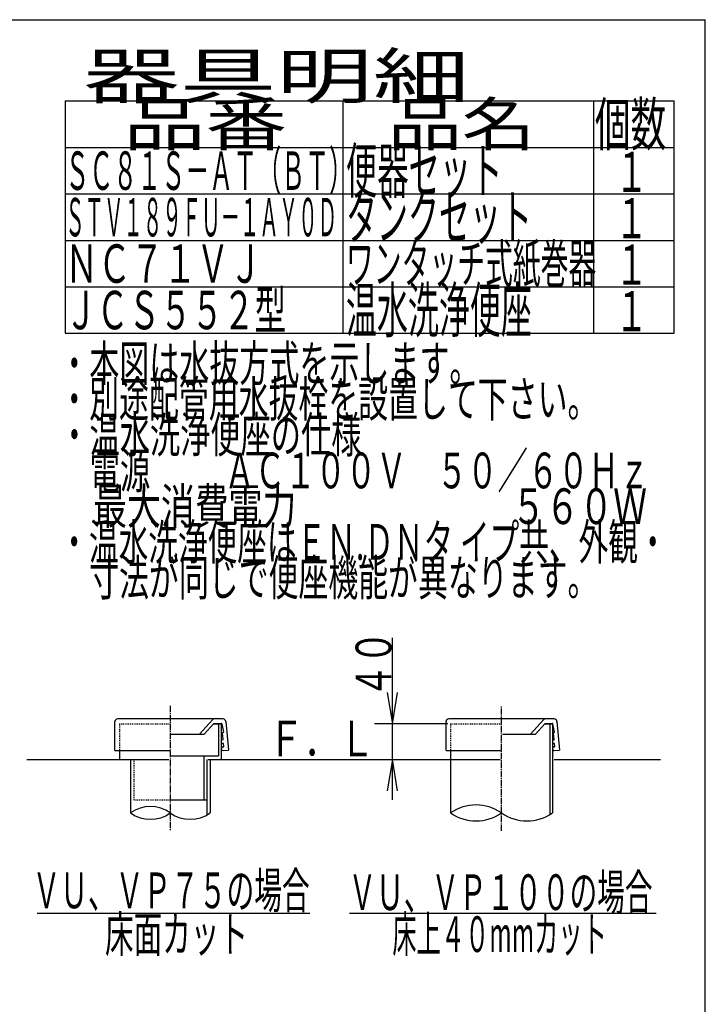
# Model space of a CAD drawing. Extents: x -71 to 1999, y 115 to 2915.
# Drawn here: x 1232 to 1999, y 1813 to 2915 of the extents above; entities that cross this region are included whole.
import ezdxf
from ezdxf.enums import TextEntityAlignment as Align

# ---------------------------------------------------------------- set-up
doc = ezdxf.new("R2010")
doc.units = 0
doc.header["$MEASUREMENT"] = 0
doc.linetypes.add('EXLTYPE2', pattern=[2, 1, -1])
doc.linetypes.add('EXLTYPE3', pattern=[10, 7, -1, 1, -1])
doc.layers.add('器具明細表', color=7, linetype='CONTINUOUS')
doc.layers.add('枠', color=7, linetype='CONTINUOUS')
doc.styles.add('EXCADSTD', font='monotxt', dxfattribs={"bigfont": 'extfont'})

msp = doc.modelspace()

# ---------------------------------------------------------------- linework, layer by layer
at = {"layer": '器具明細表', "color": 6, "linetype": 'CONTINUOUS'}
for p, q in [((1283, 2824), (1964, 2824)), ((1283, 2824), (1283, 2564)), ((1594, 2564), (1594, 2824)), ((1874, 2824), (1874, 2564)), ((1964, 2564), (1964, 2824)), ((1283, 2772), (1964, 2772)), ((1283, 2720), (1964, 2720)), ((1283, 2616), (1964, 2616)), ((1819.398351, 2126.946462), (1828, 2126.946462)), ((1825, 2127), (1825, 2025.328214)), ((1828, 2127), (1828, 2027.2547)), ((1714, 2097), (1714, 2027.2547)), ((1356, 2087), (1356, 2027.2547)), ((1445, 2087), (1445, 2027.2547)), ((1441.5, 2042), (1441.5, 2025.019086)), ((1251.5, 1915), (1556.5, 1915)), ((1601, 1915), (1944, 1915))]:
    msp.add_line(p, q, dxfattribs=at)
at = {"layer": '器具明細表', "color": 3, "linetype": 'CONTINUOUS'}
for p, q in [((1649, 2042), (1649, 2223.180744)), ((1643.166667, 2162), (1649, 2127)), ((1649, 2127), (1654.833333, 2162)), ((1710.9, 2127), (1629, 2127)), ((1649, 2087), (1643.166667, 2052)), ((1654.833333, 2052), (1649, 2087))]:
    msp.add_line(p, q, dxfattribs=at)
at = {"layer": '器具明細表', "color": 6, "linetype": 'EXLTYPE3'}
for p, q in [((1400.5, 2147), (1400.5, 2007.2547)), ((1771, 2007.2547), (1771, 2147))]:
    msp.add_line(p, q, dxfattribs=at)
at = {"layer": '器具明細表', "color": 2, "linetype": 'CONTINUOUS'}
for p, q in [((1338.5, 2097), (1338.5, 2129.446462)), ((1459.5, 2132.446462), (1341.5, 2132.446462)), ((1433, 2115.446462), (1447.607625, 2131.467725)), ((1438.413058, 2115.446459), (1449.354233, 2127.446462)), ((1448.898351, 2126.946462), (1457.460179, 2126.946462)), ((1449.354233, 2127.446462), (1454.172134, 2127.446462)), ((1454.172134, 2127.446462), (1457.460179, 2127.446462)), ((1454.460179, 2126.946462), (1454.460179, 2091)), ((1457.460179, 2126.946462), (1457.460179, 2087)), ((1457.950568, 2127.044024), (1459.828654, 2117.603913)), ((1462.5, 2129.446462), (1465.493421, 2097.52121)), ((1709, 2097), (1709, 2129.446462)), ((1830, 2132.446462), (1712, 2132.446462)), ((1803.5, 2115.446462), (1818.107625, 2131.467725)), ((1808.913058, 2115.446459), (1819.854233, 2127.446462)), ((1819.854233, 2127.446462), (1824.672134, 2127.446462)), ((1824.672134, 2127.446462), (1827.960179, 2127.446462)), ((1830.148289, 2117.641565), (1828.452223, 2127.035302)), ((1833, 2129.446462), (1835.992711, 2097.528787)), ((1459.529705, 2109.5472), (1458.919615, 2116.520563)), ((1829.855393, 2109.539589), (1829.245303, 2116.512952)), ((1401.5, 2115.446462), (1438.413055, 2115.446462)), ((1772, 2115.446462), (1808.913055, 2115.446462)), ((1338.5, 2097), (1343.5, 2097)), ((1343.5, 2097), (1343.5, 2087)), ((1343.5, 2097), (1400.5, 2097)), ((1459.274334, 2100.992389), (1459.772431, 2101.035967)), ((1459.622957, 2097.007611), (1465.493421, 2097.52121)), ((1460.226951, 2101.577642), (1459.965484, 2104.566227)), ((1709, 2097), (1714, 2097)), ((1714, 2097), (1771, 2097)), ((1829.600023, 2100.984779), (1830.09812, 2101.028357)), ((1829.948646, 2097), (1835.992711, 2097.528787)), ((1830.552639, 2101.570032), (1830.291172, 2104.558616)), ((1401.5, 2091), (1454.460179, 2091)), ((1438, 2091), (1438, 2042)), ((1441.5, 2087), (1441.5, 2042)), ((1400.5, 2042), (1441.5, 2042))]:
    msp.add_line(p, q, dxfattribs=at)
at = {"layer": '器具明細表', "color": 2, "linetype": 'EXLTYPE2'}
for p, q in [((1343.5, 2126.946462), (1400.5, 2126.946462)), ((1343.5, 2126.946462), (1343.5, 2097)), ((1359.5, 2087), (1359.5, 2042)), ((1359.5, 2042), (1400.5, 2042))]:
    msp.add_line(p, q, dxfattribs=at)
at = {"layer": '器具明細表', "color": 6, "linetype": 'EXLTYPE2'}
for q in [(1771, 2126.946462), (1714, 2087)]:
    msp.add_line((1714, 2126.946462), q, dxfattribs=at)
at = {"layer": '器具明細表', "color": 7, "linetype": 'CONTINUOUS'}
for p, q in [((1240, 2087), (1399, 2087)), ((1443, 2087), (1769.5, 2087)), ((1830, 2087), (1949, 2087))]:
    msp.add_line(p, q, dxfattribs=at)
at = {"layer": '器具明細表', "color": 2, "linetype": 'CONTINUOUS'}
for centre, radius, start, end in [((1341.5, 2129.446462), 3, 90, 180), ((1449.824493, 2129.446462), 3, 90, 137.642517), ((1457.460179, 2126.946462), 0.5, 11.251933, 90), ((1459.5, 2129.446462), 3, 0, 90), ((1712, 2129.446462), 3, 90, 180), ((1820.324493, 2129.446462), 3, 90, 137.642517), ((1827.960179, 2126.946462), 0.5, 5, 90), ((1830, 2129.446462), 3, 0, 90), ((1459.417712, 2116.564141), 0.5, 95, 185), ((1459.330556, 2117.560336), 0.5, 275, 5), ((1829.743401, 2116.55653), 0.5, 95, 185), ((1829.656245, 2117.552725), 0.5, 275, 5), ((1459.249497, 2107.013135), 2, 95, 153.464689), ((1459.249497, 2107.013135), 2, 206.535311, 275), ((1459.031608, 2109.503622), 0.5, 275, 5), ((1459.467386, 2104.522649), 0.5, 5, 95), ((1829.575185, 2107.005525), 2, 95, 141.961114), ((1829.575185, 2107.005525), 2, 218.038886, 275), ((1829.357296, 2109.496012), 0.5, 275, 5), ((1829.793075, 2104.515038), 0.5, 5, 95), ((1459.448646, 2099), 2, 95, 173.843941), ((1459.448646, 2099), 2, 186.156059, 275), ((1459.728854, 2101.534065), 0.5, 275, 5), ((1829.774334, 2098.992389), 2, 95, 152.519387), ((1829.774334, 2098.992389), 2, 207.480613, 275), ((1830.054542, 2101.526454), 0.5, 275, 5)]:
    msp.add_arc(centre, radius, start, end, dxfattribs=at)
at = {"layer": '器具明細表', "color": 6, "linetype": 'CONTINUOUS'}
for centre, radius, start, end in [((1378.25, 1996.278409), 38.139128, 54.310642, 125.689358), ((1742.5, 1986.172465), 50, 55.249774, 124.750226), ((1378.25, 2058.23099), 38.139128, 234.310642, 305.689358), ((1422.75, 2058.23099), 38.139128, 234.310642, 305.689358), ((1742.5, 2068.336934), 50, 235.249774, 304.750226), ((1799.5, 2068.336934), 50, 235.249774, 304.750226)]:
    msp.add_arc(centre, radius, start, end, dxfattribs=at)
at = {"layer": '枠', "color": 7, "linetype": 'CONTINUOUS'}
for p in [(179, 2915), (1999, 115)]:
    msp.add_line(p, (1999, 2915), dxfattribs=at)
at = {"layer": '枠', "color": 6, "linetype": 'CONTINUOUS'}
for p, q in [((1283, 2668), (1964, 2668)), ((1283, 2564), (1964, 2564))]:
    msp.add_line(p, q, dxfattribs=at)

# ---------------------------------------------------------------- texts
at = {"layer": '器具明細表', "color": 2, "linetype": 'CONTINUOUS', "style": 'EXCADSTD'}
for s, height, width, p, p2 in [('器具明細', 50, 1.8144, (1303, 2827), (1735.000008, 2827)), ('品番', 48, 1.75, (1348, 2774), (1531.32, 2774)), ('品名', 48, 1.575, (1644, 2774), (1808.988, 2774)), ('個数', 48, 0.76125, (1875.5, 2774), (1955.2442, 2774)), ('便器セット', 50, 0.588, (1597, 2721), (1772.00001, 2721)), ('ＳＣ８１Ｓ－ＡＴ（ＢＴ）', 43, 0.524186, (1283, 2724.5), (1604.999989, 2724.5)), ('１', 45, 0.84, (1898.549241, 2722.315994), (1934.549241, 2722.315994)), ('タンクセット', 50, 0.5824, (1597, 2669), (1805.000011, 2669)), ('ＳＴＶ１８９ＦＵ－１ＡＹ０Ｄ', 43, 0.424186, (1283, 2672.5), (1586.999987, 2672.5)), ('１', 45, 0.84, (1898.549241, 2670.315994), (1934.549241, 2670.315994)), ('Ｆ．Ｌ', 40, 0.833, (1510, 2090.5), (1629, 2090.5)), ('ＶＵ、ＶＰ７５の場合', 40, 0.651, (1246.391216, 1920.5), (1556.391216, 1920.5)), ('ＶＵ、ＶＰ１００の場合', 40, 0.649091, (1599.891216, 1918.5), (1939.891216, 1918.5)), ('床面カット', 40, 0.672, (1327.391216, 1871.5), (1487.391216, 1871.5)), ('床上４０mmカット', 40, 0.583704, (1648.891216, 1871.5), (1888.891216, 1871.5))]:
    msp.add_text(s, height=height, dxfattribs=dict(at, width=width)).set_placement(p, p2, align=Align.FIT)
at = {"layer": '器具明細表', "color": 2, "linetype": 'CONTINUOUS', "style": 'EXCADSTD', "width": 0.861}
msp.add_text('４０', height=40, rotation=90, dxfattribs=at).set_placement((1647.8, 2155.9), (1647.8, 2231.0612), align=Align.FIT)
at = {"layer": '枠', "color": 2, "linetype": 'CONTINUOUS', "style": 'EXCADSTD'}
for s, height, width, p, p2 in [('ワンタッチ式紙巻器', 43, 0.607752, (1597, 2620.5), (1877, 2620.5)), ('ＮＣ７１ＶＪ', 43, 0.716279, (1283, 2620.5), (1503, 2620.5)), ('１', 45, 0.84, (1898.549241, 2618.315994), (1934.549241, 2618.315994)), ('ＪＣＳ５５２型 ', 43, 0.711628, (1283, 2568.5), (1538, 2568.5)), ('温水洗浄便座', 50, 0.5824, (1597, 2565), (1805.000011, 2565)), ('１', 45, 0.84, (1898.549241, 2566.315994), (1934.549241, 2566.315994)), ('・本図は水抜方式を示します。', 40, 0.705, (1276.30001, 2510.477127), (1746.299995, 2510.477127)), ('・別途配管用水抜栓を設置して下さい。', 40, 0.702333, (1276.30001, 2470.477127), (1878.299991, 2470.477127)), ('・温水洗浄便座の仕様', 40, 0.7098, (1276.30001, 2430.477127), (1614.299999, 2430.477127)), ('\u3000電源  \u3000\u3000ＡＣ１００Ｖ\u3000５０／６０Ｈｚ', 40, 0.671973, (1276.30001, 2390.477127), (1936.299989, 2390.477127)), ('\u3000最大消費電力             \u3000\u3000  \u3000５６０Ｗ', 40, 0.523029, (1276.30001, 2350.477127), (1933.799986, 2350.477127)), ('・温水洗浄便座はＥＮ.ＤＮタ イプ共、外観・', 40, 0.686672, (1276.30001, 2310.477127), (1956.799988, 2310.477127)), ('\u3000寸法が同じで便座機能が異なります。', 40, 0.702333, (1276.30001, 2270.477127), (1878.299991, 2270.477127))]:
    msp.add_text(s, height=height, dxfattribs=dict(at, width=width)).set_placement(p, p2, align=Align.FIT)

doc.saveas('drawing.dxf')
